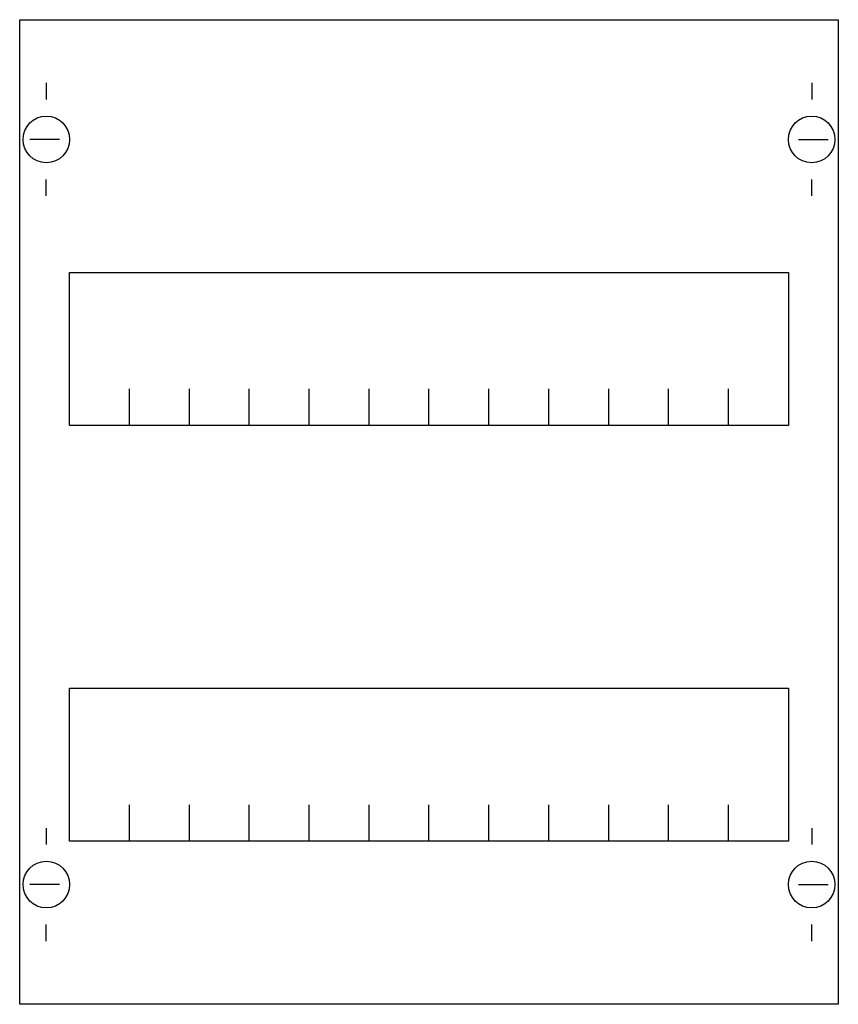
# Model space of a CAD drawing. Extents: x 0.2 to 24.8, y 0.2 to 29.8.
import ezdxf

# ---------------------------------------------------------------- set-up
doc = ezdxf.new("R2010")
doc.units = 0
doc.header["$MEASUREMENT"] = 0
doc.layers.get('0').update_dxf_attribs({"linetype": 'CONTINUOUS'})
doc.layers.add('1', color=7, linetype='CONTINUOUS')
doc.layers.add('29', color=7, linetype='CONTINUOUS')

# ---------------------------------------------------------------- blocks, each defined once
blk = doc.blocks.new('MG102')
at = {"layer": '1', "color": 7, "linetype": 'CONTINUOUS'}
for p, q in [((1, 27.9), (1, 27.4)), ((24, 27.9), (24, 27.4)), ((1.4, 26.2), (0.5, 26.2)), ((23.6, 26.2), (24.5, 26.2)), ((1, 24.5), (1, 25)), ((24, 24.5), (24, 25)), ((1, 5.5), (1, 5)), ((24, 5.5), (24, 5)), ((1.4, 3.8), (0.5, 3.8)), ((23.6, 3.8), (24.5, 3.8)), ((1, 2.1), (1, 2.6)), ((24, 2.1), (24, 2.6))]:
    blk.add_line(p, q, dxfattribs=at)
for points in [[(24.8, 29.8), (24.8, 0.2), (0.2, 0.2), (0.2, 29.8)], [(23.3, 22.2), (23.3, 17.6), (1.7, 17.6), (1.7, 22.2)], [(23.3, 9.7), (23.3, 5.1), (1.7, 5.1), (1.7, 9.7)]]:
    blk.add_lwpolyline(points, close=True, dxfattribs=at)
for points in [[(3.5, 17.6), (3.5, 18.7)], [(5.3, 17.6), (5.3, 18.7), (5.3, 18.7)], [(7.1, 17.6), (7.1, 18.7)], [(8.9, 17.6), (8.9, 18.7)], [(10.7, 17.6), (10.7, 18.7)], [(12.5, 17.6), (12.5, 18.7)], [(14.3, 17.6), (14.3, 18.7)], [(16.1, 17.6), (16.1, 18.7)], [(17.9, 17.6), (17.9, 18.7)], [(19.7, 17.6), (19.7, 18.7)], [(21.5, 17.6), (21.5, 18.7)], [(3.5, 5.1), (3.5, 6.2)], [(5.3, 5.1), (5.3, 6.2), (5.3, 6.2)], [(7.1, 5.1), (7.1, 6.2)], [(8.9, 5.1), (8.9, 6.2)], [(10.7, 5.1), (10.7, 6.2)], [(12.5, 5.1), (12.5, 6.2)], [(14.3, 5.1), (14.3, 6.2)], [(16.1, 5.1), (16.1, 6.2)], [(17.9, 5.1), (17.9, 6.2)], [(19.7, 5.1), (19.7, 6.2)], [(21.5, 5.1), (21.5, 6.2)]]:
    blk.add_lwpolyline(points, dxfattribs=at)
for centre in [(1, 26.2), (24, 26.2), (1, 3.8), (24, 3.8)]:
    blk.add_circle(centre, 0.7, dxfattribs=at)
at = {"layer": '29', "color": 7, "linetype": 'CONTINUOUS'}
for points in [[(24.8, 29.8), (24.8, 0.2), (0.2, 0.2), (0.2, 29.8)], [(23.3, 22.2), (23.3, 17.6), (1.7, 17.6), (1.7, 22.2)], [(23.3, 9.7), (23.3, 5.1), (1.7, 5.1), (1.7, 9.7)]]:
    blk.add_lwpolyline(points, close=True, dxfattribs=at)
for points in [[(3.5, 17.6), (3.5, 18.7)], [(5.3, 17.6), (5.3, 18.7), (5.3, 18.7)], [(7.1, 17.6), (7.1, 18.7)], [(8.9, 17.6), (8.9, 18.7)], [(10.7, 17.6), (10.7, 18.7)], [(12.5, 17.6), (12.5, 18.7)], [(14.3, 17.6), (14.3, 18.7)], [(16.1, 17.6), (16.1, 18.7)], [(17.9, 17.6), (17.9, 18.7)], [(19.7, 17.6), (19.7, 18.7)], [(21.5, 17.6), (21.5, 18.7)], [(3.5, 5.1), (3.5, 6.2)], [(5.3, 5.1), (5.3, 6.2), (5.3, 6.2)], [(7.1, 5.1), (7.1, 6.2)], [(8.9, 5.1), (8.9, 6.2)], [(10.7, 5.1), (10.7, 6.2)], [(12.5, 5.1), (12.5, 6.2)], [(14.3, 5.1), (14.3, 6.2)], [(16.1, 5.1), (16.1, 6.2)], [(17.9, 5.1), (17.9, 6.2)], [(19.7, 5.1), (19.7, 6.2)], [(21.5, 5.1), (21.5, 6.2)]]:
    blk.add_lwpolyline(points, dxfattribs=at)

msp = doc.modelspace()

# ---------------------------------------------------------------- block references
msp.add_blockref('MG102', (0, 0))

doc.saveas('drawing.dxf')
